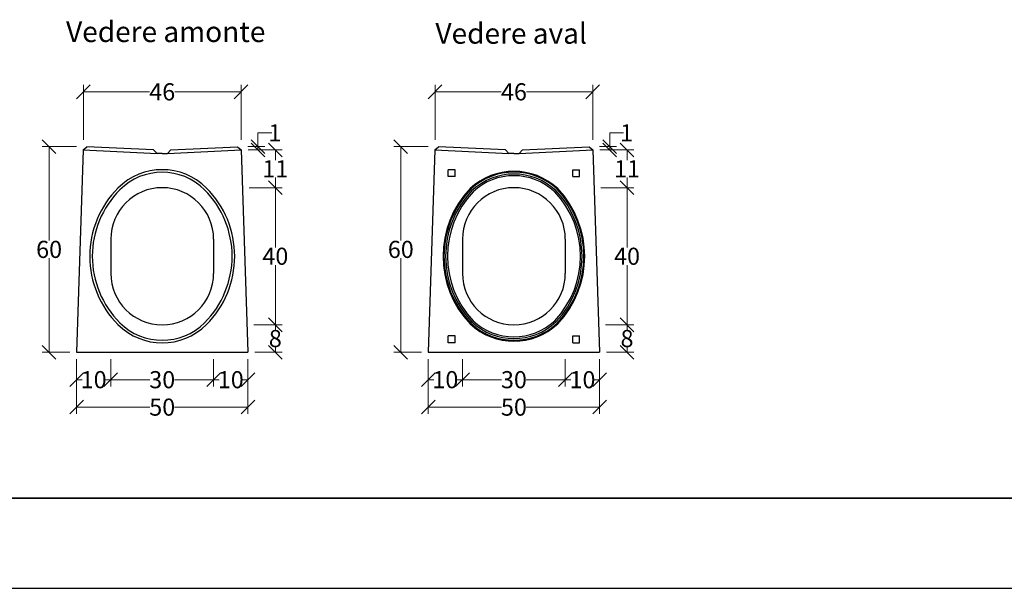
# Model space of a CAD drawing. Units: millimetres. Extents: x -3230 to 16300, y -13670 to 6842.
# Drawn here: x 3626 to 6498, y 99 to 1757 of the extents above; entities that cross this region are included whole.
import ezdxf
from ezdxf.enums import TextEntityAlignment as Align

# ---------------------------------------------------------------- set-up
doc = ezdxf.new("R2010")
doc.units = ezdxf.units.MM
for name, color, linetype in [('Bauteil', 7, 'Continuous'), ('dimensioning', 7, 'Continuous'), ('Text', 7, 'Continuous')]:
    doc.layers.add(name, color=color, linetype=linetype)
doc.styles.add('Schlitzrinne Textstile', font='arial.ttf')
doc.dimstyles.new('Schlitzrinne Bemaßung', dxfattribs={"dimtxt": 35, "dimasz": 35, "dimexe": 20, "dimexo": 20, "dimgap": 0.09, "dimtad": 0, "dimtih": 1, "dimtoh": 1, "dimdec": 0, "dimlfac": 0.1, "dimzin": 0, "dimdsep": 46, "dimtxsty": 'Schlitzrinne Textstile', "dimblk": 'OBLIQUE', "dimblk1": 'OBLIQUE', "dimblk2": 'OBLIQUE', "dimcen": 0.09, "dimadec": 0, "dimazin": 0, "dimtfac": 1, "dimtdec": 4, "dimtofl": 0, "dimtmove": 0, "dimatfit": 3, "dimldrblk": 'OBLIQUE', "dimfxl": 1, "dimtolj": 1, "dimtzin": 0, "dimlwd": 5, "dimlwe": 5, "dimarcsym": 0})

# ---------------------------------------------------------------- blocks, each defined once
blk = doc.blocks.new('_Oblique')
at = {"color": 0, "linetype": 'ByBlock', "lineweight": -2}
blk.add_line((-0.5, -0.5), (0.5, 0.5), dxfattribs=at)
blk = doc.blocks.new('*D197')
at = {"layer": 'Defpoints', "color": 0, "transparency": 16777216}
for p in [(4191.6, 787.4), (4291.6, 787.4), (4191.6, 707.4)]:
    blk.add_point(p, dxfattribs=at)
at = {"layer": 'dimensioning', "color": 0, "lineweight": 5, "transparency": 16777216}
for p, q in [((4191.6, 767.4), (4191.6, 687.4)), ((4291.6, 767.4), (4291.6, 687.4)), ((4191.6, 707.4), (4208.1, 707.4)), ((4291.6, 707.4), (4275.1, 707.4))]:
    blk.add_line(p, q, dxfattribs=at)
at = {"layer": 'dimensioning', "color": 0, "lineweight": 5, "transparency": 16777216, "xscale": 40, "yscale": 40, "zscale": 40, "rotation": 180}
blk.add_blockref('_Oblique', (4191.6, 707.4), dxfattribs=at)
at = {"layer": 'dimensioning', "color": 0, "lineweight": 5, "transparency": 16777216, "xscale": 40, "yscale": 40, "zscale": 40}
blk.add_blockref('_Oblique', (4291.6, 707.4), dxfattribs=at)
at = {"layer": 'dimensioning', "color": 0, "transparency": 16777216, "insert": (4241.6, 707.4), "char_height": 50, "attachment_point": 5, "style": 'Schlitzrinne Textstile'}
blk.add_mtext('\\A1;10', dxfattribs=at)
blk = doc.blocks.new('*D198')
at = {"layer": 'Defpoints', "color": 0, "transparency": 16777216}
for p in [(3891.6, 787.4), (4191.6, 787.4), (3891.6, 707.4)]:
    blk.add_point(p, dxfattribs=at)
at = {"layer": 'dimensioning', "color": 0, "lineweight": 5, "transparency": 16777216}
for p, q in [((3891.6, 767.4), (3891.6, 687.4)), ((4191.6, 767.4), (4191.6, 687.4)), ((3891.6, 707.4), (4005.8, 707.4)), ((4191.6, 707.4), (4077.4, 707.4))]:
    blk.add_line(p, q, dxfattribs=at)
at = {"layer": 'dimensioning', "color": 0, "lineweight": 5, "transparency": 16777216, "xscale": 40, "yscale": 40, "zscale": 40, "rotation": 180}
blk.add_blockref('_Oblique', (3891.6, 707.4), dxfattribs=at)
at = {"layer": 'dimensioning', "color": 0, "lineweight": 5, "transparency": 16777216, "xscale": 40, "yscale": 40, "zscale": 40}
blk.add_blockref('_Oblique', (4191.6, 707.4), dxfattribs=at)
at = {"layer": 'dimensioning', "color": 0, "transparency": 16777216, "insert": (4041.6, 707.4), "char_height": 50, "attachment_point": 5, "style": 'Schlitzrinne Textstile'}
blk.add_mtext('\\A1;30', dxfattribs=at)
blk = doc.blocks.new('*D199')
at = {"layer": 'Defpoints', "color": 0, "transparency": 16777216}
for p in [(3791.6, 787.4), (3891.6, 787.4), (3791.6, 707.4)]:
    blk.add_point(p, dxfattribs=at)
at = {"layer": 'dimensioning', "color": 0, "lineweight": 5, "transparency": 16777216}
for p, q in [((3791.6, 767.4), (3791.6, 687.4)), ((3891.6, 767.4), (3891.6, 687.4)), ((3791.6, 707.4), (3808.1, 707.4)), ((3891.6, 707.4), (3875.1, 707.4))]:
    blk.add_line(p, q, dxfattribs=at)
at = {"layer": 'dimensioning', "color": 0, "lineweight": 5, "transparency": 16777216, "xscale": 40, "yscale": 40, "zscale": 40, "rotation": 180}
blk.add_blockref('_Oblique', (3791.6, 707.4), dxfattribs=at)
at = {"layer": 'dimensioning', "color": 0, "lineweight": 5, "transparency": 16777216, "xscale": 40, "yscale": 40, "zscale": 40}
blk.add_blockref('_Oblique', (3891.6, 707.4), dxfattribs=at)
at = {"layer": 'dimensioning', "color": 0, "transparency": 16777216, "insert": (3841.6, 707.4), "char_height": 50, "attachment_point": 5, "style": 'Schlitzrinne Textstile'}
blk.add_mtext('\\A1;10', dxfattribs=at)
blk = doc.blocks.new('*D200')
at = {"layer": 'Defpoints', "color": 0, "transparency": 16777216}
for p in [(3791.6, 787.4), (4291.6, 787.4), (3791.6, 627.4)]:
    blk.add_point(p, dxfattribs=at)
at = {"layer": 'dimensioning', "color": 0, "lineweight": 5, "transparency": 16777216}
for p, q in [((3791.6, 767.4), (3791.6, 607.4)), ((4291.6, 767.4), (4291.6, 607.4)), ((3791.6, 627.4), (4005.8, 627.4)), ((4291.6, 627.4), (4077.4, 627.4))]:
    blk.add_line(p, q, dxfattribs=at)
at = {"layer": 'dimensioning', "color": 0, "lineweight": 5, "transparency": 16777216, "xscale": 40, "yscale": 40, "zscale": 40, "rotation": 180}
blk.add_blockref('_Oblique', (3791.6, 627.4), dxfattribs=at)
at = {"layer": 'dimensioning', "color": 0, "lineweight": 5, "transparency": 16777216, "xscale": 40, "yscale": 40, "zscale": 40}
blk.add_blockref('_Oblique', (4291.6, 627.4), dxfattribs=at)
at = {"layer": 'dimensioning', "color": 0, "transparency": 16777216, "insert": (4041.6, 627.4), "char_height": 50, "attachment_point": 5, "style": 'Schlitzrinne Textstile'}
blk.add_mtext('\\A1;50', dxfattribs=at)
blk = doc.blocks.new('*D201')
at = {"layer": 'Defpoints', "color": 0, "transparency": 16777216}
for p in [(4271.6, 1546.9), (3811.6, 1387.4), (4271.6, 1387.4)]:
    blk.add_point(p, dxfattribs=at)
at = {"layer": 'dimensioning', "color": 0, "lineweight": 5, "transparency": 16777216}
for p, q in [((3811.6, 1407.4), (3811.6, 1566.9)), ((4271.6, 1407.4), (4271.6, 1566.9)), ((3811.6, 1546.9), (4004.7, 1546.9)), ((4271.6, 1546.9), (4078.5, 1546.9))]:
    blk.add_line(p, q, dxfattribs=at)
at = {"layer": 'dimensioning', "color": 0, "lineweight": 5, "transparency": 16777216, "xscale": 40, "yscale": 40, "zscale": 40, "rotation": 180}
blk.add_blockref('_Oblique', (3811.6, 1546.9), dxfattribs=at)
at = {"layer": 'dimensioning', "color": 0, "lineweight": 5, "transparency": 16777216, "xscale": 40, "yscale": 40, "zscale": 40}
blk.add_blockref('_Oblique', (4271.6, 1546.9), dxfattribs=at)
at = {"layer": 'dimensioning', "color": 0, "transparency": 16777216, "insert": (4041.6, 1546.9), "char_height": 50, "attachment_point": 5, "style": 'Schlitzrinne Textstile'}
blk.add_mtext('\\A1;46', dxfattribs=at)
blk = doc.blocks.new('*D202')
at = {"layer": 'Defpoints', "color": 0, "transparency": 16777216}
for p in [(3711.6, 1387.4), (3811.6, 1387.4), (3791.6, 787.4)]:
    blk.add_point(p, dxfattribs=at)
at = {"layer": 'dimensioning', "color": 0, "lineweight": 5, "transparency": 16777216}
for p, q in [((3791.6, 1387.4), (3691.6, 1387.4)), ((3711.6, 1387.4), (3711.6, 1113)), ((3711.6, 787.4), (3711.6, 1061.8)), ((3771.6, 787.4), (3691.6, 787.4))]:
    blk.add_line(p, q, dxfattribs=at)
at = {"layer": 'dimensioning', "color": 0, "lineweight": 5, "transparency": 16777216, "xscale": 40, "yscale": 40, "zscale": 40}
for p, rotation in [((3711.6, 1387.4), 90), ((3711.6, 787.4), 270)]:
    blk.add_blockref('_Oblique', p, dxfattribs=dict(at, rotation=rotation))
at = {"layer": 'dimensioning', "color": 0, "transparency": 16777216, "insert": (3711.6, 1087.4), "char_height": 50, "attachment_point": 5, "style": 'Schlitzrinne Textstile'}
blk.add_mtext('\\A1;60', dxfattribs=at)
blk = doc.blocks.new('*D203')
at = {"layer": 'Defpoints', "color": 0, "transparency": 16777216}
for p in [(4271.9, 1377.4), (4275.6, 1267.4), (4371.6, 1267.4)]:
    blk.add_point(p, dxfattribs=at)
at = {"layer": 'dimensioning', "color": 0, "lineweight": 5, "transparency": 16777216}
for p, q in [((4291.9, 1377.4), (4391.6, 1377.4)), ((4371.6, 1377.4), (4371.6, 1347.6)), ((4371.6, 1267.4), (4371.6, 1297.2)), ((4295.6, 1267.4), (4391.6, 1267.4))]:
    blk.add_line(p, q, dxfattribs=at)
at = {"layer": 'dimensioning', "color": 0, "lineweight": 5, "transparency": 16777216, "xscale": 40, "yscale": 40, "zscale": 40}
for p, rotation in [((4371.6, 1377.4), 90), ((4371.6, 1267.4), 270)]:
    blk.add_blockref('_Oblique', p, dxfattribs=dict(at, rotation=rotation))
at = {"layer": 'dimensioning', "color": 0, "transparency": 16777216, "insert": (4371.6, 1322.4), "char_height": 50, "attachment_point": 5, "style": 'Schlitzrinne Textstile'}
blk.add_mtext('\\A1;11', dxfattribs=at)
blk = doc.blocks.new('*D204')
at = {"layer": 'Defpoints', "color": 0, "transparency": 16777216}
for p in [(4275.6, 1267.4), (4288.9, 867.4), (4371.6, 867.4)]:
    blk.add_point(p, dxfattribs=at)
at = {"layer": 'dimensioning', "color": 0, "lineweight": 5, "transparency": 16777216}
for p, q in [((4295.6, 1267.4), (4391.6, 1267.4)), ((4371.6, 1267.4), (4371.6, 1093)), ((4371.6, 867.4), (4371.6, 1041.8)), ((4308.9, 867.4), (4391.6, 867.4))]:
    blk.add_line(p, q, dxfattribs=at)
at = {"layer": 'dimensioning', "color": 0, "lineweight": 5, "transparency": 16777216, "xscale": 40, "yscale": 40, "zscale": 40}
for p, rotation in [((4371.6, 1267.4), 90), ((4371.6, 867.4), 270)]:
    blk.add_blockref('_Oblique', p, dxfattribs=dict(at, rotation=rotation))
at = {"layer": 'dimensioning', "color": 0, "transparency": 16777216, "insert": (4371.6, 1067.4), "char_height": 50, "attachment_point": 5, "style": 'Schlitzrinne Textstile'}
blk.add_mtext('\\A1;40', dxfattribs=at)
blk = doc.blocks.new('*D205')
at = {"layer": 'Defpoints', "color": 0, "transparency": 16777216}
for p in [(4288.9, 867.4), (4291.6, 787.4), (4371.6, 787.4)]:
    blk.add_point(p, dxfattribs=at)
at = {"layer": 'dimensioning', "color": 0, "lineweight": 5, "transparency": 16777216}
for p, q in [((4308.9, 867.4), (4391.6, 867.4)), ((4371.6, 867.4), (4371.6, 853)), ((4311.6, 787.4), (4391.6, 787.4)), ((4371.6, 787.4), (4371.6, 801.8))]:
    blk.add_line(p, q, dxfattribs=at)
at = {"layer": 'dimensioning', "color": 0, "lineweight": 5, "transparency": 16777216, "xscale": 40, "yscale": 40, "zscale": 40}
for p, rotation in [((4371.6, 867.4), 90), ((4371.6, 787.4), 270)]:
    blk.add_blockref('_Oblique', p, dxfattribs=dict(at, rotation=rotation))
at = {"layer": 'dimensioning', "color": 0, "transparency": 16777216, "insert": (4371.6, 827.4), "char_height": 50, "attachment_point": 5, "style": 'Schlitzrinne Textstile'}
blk.add_mtext('\\A1;8', dxfattribs=at)
blk = doc.blocks.new('*D206')
at = {"layer": 'Defpoints', "color": 0, "transparency": 16777216}
for p in [(5217.6, 787.4), (5317.6, 787.4), (5217.6, 707.4)]:
    blk.add_point(p, dxfattribs=at)
at = {"layer": 'dimensioning', "color": 0, "lineweight": 5, "transparency": 16777216}
for p, q in [((5217.6, 767.4), (5217.6, 687.4)), ((5317.6, 767.4), (5317.6, 687.4)), ((5217.6, 707.4), (5234.1, 707.4)), ((5317.6, 707.4), (5301.1, 707.4))]:
    blk.add_line(p, q, dxfattribs=at)
at = {"layer": 'dimensioning', "color": 0, "lineweight": 5, "transparency": 16777216, "xscale": 40, "yscale": 40, "zscale": 40, "rotation": 180}
blk.add_blockref('_Oblique', (5217.6, 707.4), dxfattribs=at)
at = {"layer": 'dimensioning', "color": 0, "lineweight": 5, "transparency": 16777216, "xscale": 40, "yscale": 40, "zscale": 40}
blk.add_blockref('_Oblique', (5317.6, 707.4), dxfattribs=at)
at = {"layer": 'dimensioning', "color": 0, "transparency": 16777216, "insert": (5267.6, 707.4), "char_height": 50, "attachment_point": 5, "style": 'Schlitzrinne Textstile'}
blk.add_mtext('\\A1;10', dxfattribs=at)
blk = doc.blocks.new('*D207')
at = {"layer": 'Defpoints', "color": 0, "transparency": 16777216}
for p in [(4917.6, 787.4), (5217.6, 787.4), (4917.6, 707.4)]:
    blk.add_point(p, dxfattribs=at)
at = {"layer": 'dimensioning', "color": 0, "lineweight": 5, "transparency": 16777216}
for p, q in [((4917.6, 767.4), (4917.6, 687.4)), ((5217.6, 767.4), (5217.6, 687.4)), ((4917.6, 707.4), (5031.8, 707.4)), ((5217.6, 707.4), (5103.4, 707.4))]:
    blk.add_line(p, q, dxfattribs=at)
at = {"layer": 'dimensioning', "color": 0, "lineweight": 5, "transparency": 16777216, "xscale": 40, "yscale": 40, "zscale": 40, "rotation": 180}
blk.add_blockref('_Oblique', (4917.6, 707.4), dxfattribs=at)
at = {"layer": 'dimensioning', "color": 0, "lineweight": 5, "transparency": 16777216, "xscale": 40, "yscale": 40, "zscale": 40}
blk.add_blockref('_Oblique', (5217.6, 707.4), dxfattribs=at)
at = {"layer": 'dimensioning', "color": 0, "transparency": 16777216, "insert": (5067.6, 707.4), "char_height": 50, "attachment_point": 5, "style": 'Schlitzrinne Textstile'}
blk.add_mtext('\\A1;30', dxfattribs=at)
blk = doc.blocks.new('*D208')
at = {"layer": 'Defpoints', "color": 0, "transparency": 16777216}
for p in [(4817.6, 787.4), (4917.6, 787.4), (4817.6, 707.4)]:
    blk.add_point(p, dxfattribs=at)
at = {"layer": 'dimensioning', "color": 0, "lineweight": 5, "transparency": 16777216}
for p, q in [((4817.6, 767.4), (4817.6, 687.4)), ((4917.6, 767.4), (4917.6, 687.4)), ((4817.6, 707.4), (4834.1, 707.4)), ((4917.6, 707.4), (4901.1, 707.4))]:
    blk.add_line(p, q, dxfattribs=at)
at = {"layer": 'dimensioning', "color": 0, "lineweight": 5, "transparency": 16777216, "xscale": 40, "yscale": 40, "zscale": 40, "rotation": 180}
blk.add_blockref('_Oblique', (4817.6, 707.4), dxfattribs=at)
at = {"layer": 'dimensioning', "color": 0, "lineweight": 5, "transparency": 16777216, "xscale": 40, "yscale": 40, "zscale": 40}
blk.add_blockref('_Oblique', (4917.6, 707.4), dxfattribs=at)
at = {"layer": 'dimensioning', "color": 0, "transparency": 16777216, "insert": (4867.6, 707.4), "char_height": 50, "attachment_point": 5, "style": 'Schlitzrinne Textstile'}
blk.add_mtext('\\A1;10', dxfattribs=at)
blk = doc.blocks.new('*D209')
at = {"layer": 'Defpoints', "color": 0, "transparency": 16777216}
for p in [(4817.6, 787.4), (5317.6, 787.4), (4817.6, 627.4)]:
    blk.add_point(p, dxfattribs=at)
at = {"layer": 'dimensioning', "color": 0, "lineweight": 5, "transparency": 16777216}
for p, q in [((4817.6, 767.4), (4817.6, 607.4)), ((5317.6, 767.4), (5317.6, 607.4)), ((4817.6, 627.4), (5031.8, 627.4)), ((5317.6, 627.4), (5103.4, 627.4))]:
    blk.add_line(p, q, dxfattribs=at)
at = {"layer": 'dimensioning', "color": 0, "lineweight": 5, "transparency": 16777216, "xscale": 40, "yscale": 40, "zscale": 40, "rotation": 180}
blk.add_blockref('_Oblique', (4817.6, 627.4), dxfattribs=at)
at = {"layer": 'dimensioning', "color": 0, "lineweight": 5, "transparency": 16777216, "xscale": 40, "yscale": 40, "zscale": 40}
blk.add_blockref('_Oblique', (5317.6, 627.4), dxfattribs=at)
at = {"layer": 'dimensioning', "color": 0, "transparency": 16777216, "insert": (5067.6, 627.4), "char_height": 50, "attachment_point": 5, "style": 'Schlitzrinne Textstile'}
blk.add_mtext('\\A1;50', dxfattribs=at)
blk = doc.blocks.new('*D210')
at = {"layer": 'Defpoints', "color": 0, "transparency": 16777216}
for p in [(5297.6, 1546.9), (4837.6, 1387.4), (5297.6, 1387.4)]:
    blk.add_point(p, dxfattribs=at)
at = {"layer": 'dimensioning', "color": 0, "lineweight": 5, "transparency": 16777216}
for p, q in [((4837.6, 1407.4), (4837.6, 1566.9)), ((5297.6, 1407.4), (5297.6, 1566.9)), ((4837.6, 1546.9), (5030.7, 1546.9)), ((5297.6, 1546.9), (5104.5, 1546.9))]:
    blk.add_line(p, q, dxfattribs=at)
at = {"layer": 'dimensioning', "color": 0, "lineweight": 5, "transparency": 16777216, "xscale": 40, "yscale": 40, "zscale": 40, "rotation": 180}
blk.add_blockref('_Oblique', (4837.6, 1546.9), dxfattribs=at)
at = {"layer": 'dimensioning', "color": 0, "lineweight": 5, "transparency": 16777216, "xscale": 40, "yscale": 40, "zscale": 40}
blk.add_blockref('_Oblique', (5297.6, 1546.9), dxfattribs=at)
at = {"layer": 'dimensioning', "color": 0, "transparency": 16777216, "insert": (5067.6, 1546.9), "char_height": 50, "attachment_point": 5, "style": 'Schlitzrinne Textstile'}
blk.add_mtext('\\A1;46', dxfattribs=at)
blk = doc.blocks.new('*D211')
at = {"layer": 'Defpoints', "color": 0, "transparency": 16777216}
for p in [(4737.6, 1387.4), (4837.6, 1387.4), (4817.6, 787.4)]:
    blk.add_point(p, dxfattribs=at)
at = {"layer": 'dimensioning', "color": 0, "lineweight": 5, "transparency": 16777216}
for p, q in [((4817.6, 1387.4), (4717.6, 1387.4)), ((4737.6, 1387.4), (4737.6, 1113)), ((4737.6, 787.4), (4737.6, 1061.8)), ((4797.6, 787.4), (4717.6, 787.4))]:
    blk.add_line(p, q, dxfattribs=at)
at = {"layer": 'dimensioning', "color": 0, "lineweight": 5, "transparency": 16777216, "xscale": 40, "yscale": 40, "zscale": 40}
for p, rotation in [((4737.6, 1387.4), 90), ((4737.6, 787.4), 270)]:
    blk.add_blockref('_Oblique', p, dxfattribs=dict(at, rotation=rotation))
at = {"layer": 'dimensioning', "color": 0, "transparency": 16777216, "insert": (4737.6, 1087.4), "char_height": 50, "attachment_point": 5, "style": 'Schlitzrinne Textstile'}
blk.add_mtext('\\A1;60', dxfattribs=at)
blk = doc.blocks.new('*D212')
at = {"layer": 'Defpoints', "color": 0, "transparency": 16777216}
for p in [(5297.9, 1377.4), (5301.6, 1267.4), (5397.6, 1267.4)]:
    blk.add_point(p, dxfattribs=at)
at = {"layer": 'dimensioning', "color": 0, "lineweight": 5, "transparency": 16777216}
for p, q in [((5317.9, 1377.4), (5417.6, 1377.4)), ((5397.6, 1377.4), (5397.6, 1347.6)), ((5397.6, 1267.4), (5397.6, 1297.2)), ((5321.6, 1267.4), (5417.6, 1267.4))]:
    blk.add_line(p, q, dxfattribs=at)
at = {"layer": 'dimensioning', "color": 0, "lineweight": 5, "transparency": 16777216, "xscale": 40, "yscale": 40, "zscale": 40}
for p, rotation in [((5397.6, 1377.4), 90), ((5397.6, 1267.4), 270)]:
    blk.add_blockref('_Oblique', p, dxfattribs=dict(at, rotation=rotation))
at = {"layer": 'dimensioning', "color": 0, "transparency": 16777216, "insert": (5397.6, 1322.4), "char_height": 50, "attachment_point": 5, "style": 'Schlitzrinne Textstile'}
blk.add_mtext('\\A1;11', dxfattribs=at)
blk = doc.blocks.new('*D213')
at = {"layer": 'Defpoints', "color": 0, "transparency": 16777216}
for p in [(5301.6, 1267.4), (5314.9, 867.4), (5397.6, 867.4)]:
    blk.add_point(p, dxfattribs=at)
at = {"layer": 'dimensioning', "color": 0, "lineweight": 5, "transparency": 16777216}
for p, q in [((5321.6, 1267.4), (5417.6, 1267.4)), ((5397.6, 1267.4), (5397.6, 1093)), ((5397.6, 867.4), (5397.6, 1041.8)), ((5334.9, 867.4), (5417.6, 867.4))]:
    blk.add_line(p, q, dxfattribs=at)
at = {"layer": 'dimensioning', "color": 0, "lineweight": 5, "transparency": 16777216, "xscale": 40, "yscale": 40, "zscale": 40}
for p, rotation in [((5397.6, 1267.4), 90), ((5397.6, 867.4), 270)]:
    blk.add_blockref('_Oblique', p, dxfattribs=dict(at, rotation=rotation))
at = {"layer": 'dimensioning', "color": 0, "transparency": 16777216, "insert": (5397.6, 1067.4), "char_height": 50, "attachment_point": 5, "style": 'Schlitzrinne Textstile'}
blk.add_mtext('\\A1;40', dxfattribs=at)
blk = doc.blocks.new('*D214')
at = {"layer": 'Defpoints', "color": 0, "transparency": 16777216}
for p in [(5314.9, 867.4), (5317.6, 787.4), (5397.6, 787.4)]:
    blk.add_point(p, dxfattribs=at)
at = {"layer": 'dimensioning', "color": 0, "lineweight": 5, "transparency": 16777216}
for p, q in [((5334.9, 867.4), (5417.6, 867.4)), ((5397.6, 867.4), (5397.6, 853)), ((5337.6, 787.4), (5417.6, 787.4)), ((5397.6, 787.4), (5397.6, 801.8))]:
    blk.add_line(p, q, dxfattribs=at)
at = {"layer": 'dimensioning', "color": 0, "lineweight": 5, "transparency": 16777216, "xscale": 40, "yscale": 40, "zscale": 40}
for p, rotation in [((5397.6, 867.4), 90), ((5397.6, 787.4), 270)]:
    blk.add_blockref('_Oblique', p, dxfattribs=dict(at, rotation=rotation))
at = {"layer": 'dimensioning', "color": 0, "transparency": 16777216, "insert": (5397.6, 827.4), "char_height": 50, "attachment_point": 5, "style": 'Schlitzrinne Textstile'}
blk.add_mtext('\\A1;8', dxfattribs=at)
blk = doc.blocks.new('*D215')
at = {"layer": 'Defpoints', "color": 0, "transparency": 16777216}
for p in [(4271.6, 1387.4), (4271.9, 1377.4), (4321, 1377.4)]:
    blk.add_point(p, dxfattribs=at)
at = {"layer": 'dimensioning', "color": 0, "lineweight": 5, "transparency": 16777216}
for p, q in [((4321, 1387.4), (4321, 1427.4)), ((4321, 1427.4), (4361, 1427.4)), ((4291.6, 1387.4), (4341, 1387.4)), ((4321, 1377.4), (4321, 1387.4)), ((4291.9, 1377.4), (4341, 1377.4))]:
    blk.add_line(p, q, dxfattribs=at)
at = {"layer": 'dimensioning', "color": 0, "lineweight": 5, "transparency": 16777216, "xscale": 40, "yscale": 40, "zscale": 40}
for p, rotation in [((4321, 1387.4), 90), ((4321, 1377.4), 270)]:
    blk.add_blockref('_Oblique', p, dxfattribs=dict(at, rotation=rotation))
at = {"layer": 'dimensioning', "color": 0, "transparency": 16777216, "insert": (4370.3, 1427.4), "char_height": 50, "attachment_point": 5, "style": 'Schlitzrinne Textstile'}
blk.add_mtext('\\A1;1', dxfattribs=at)
blk = doc.blocks.new('*D216')
at = {"layer": 'Defpoints', "color": 0, "transparency": 16777216}
for p in [(5297.6, 1387.4), (5297.9, 1377.4), (5347, 1377.4)]:
    blk.add_point(p, dxfattribs=at)
at = {"layer": 'dimensioning', "color": 0, "lineweight": 5, "transparency": 16777216}
for p, q in [((5347, 1387.4), (5347, 1427.4)), ((5347, 1427.4), (5387, 1427.4)), ((5317.6, 1387.4), (5367, 1387.4)), ((5347, 1377.4), (5347, 1387.4)), ((5317.9, 1377.4), (5367, 1377.4))]:
    blk.add_line(p, q, dxfattribs=at)
at = {"layer": 'dimensioning', "color": 0, "lineweight": 5, "transparency": 16777216, "xscale": 40, "yscale": 40, "zscale": 40}
for p, rotation in [((5347, 1387.4), 90), ((5347, 1377.4), 270)]:
    blk.add_blockref('_Oblique', p, dxfattribs=dict(at, rotation=rotation))
at = {"layer": 'dimensioning', "color": 0, "transparency": 16777216, "insert": (5396.3, 1427.4), "char_height": 50, "attachment_point": 5, "style": 'Schlitzrinne Textstile'}
blk.add_mtext('\\A1;1', dxfattribs=at)

msp = doc.modelspace()

# ---------------------------------------------------------------- linework, layer by layer
msp.add_lwpolyline([(-2612.57, 362.07), (14887.6, 362.07)])
at = {"color": 5}
msp.add_lwpolyline([(-2612.57, 362.07), (-2612.57, 98.94), (15999.66, 98.94), (15999.66, 362.07), (-2612.57, 362.07)], dxfattribs=at)
at = {"layer": 'Bauteil'}
for p, q in [((3811.27, 1377.39), (3821.6, 1386.9)), ((4016.61, 1377.39), (3821.6, 1386.9)), ((4066.61, 1377.39), (4261.62, 1386.9)), ((4261.62, 1386.9), (4271.94, 1377.39)), ((4837.26, 1377.39), (4847.58, 1386.9)), ((5042.59, 1377.39), (4847.58, 1386.9)), ((5092.59, 1377.39), (5287.6, 1386.9)), ((5287.6, 1386.9), (5297.92, 1377.39)), ((3811.27, 1377.39), (3791.61, 787.39)), ((3811.27, 1377.39), (4026.61, 1367.39)), ((4016.61, 1377.39), (4026.61, 1367.39)), ((4041.61, 1367.39), (4026.61, 1367.39)), ((4041.61, 1367.39), (4056.61, 1367.39)), ((4056.61, 1367.39), (4066.61, 1377.39)), ((4056.61, 1367.39), (4271.94, 1377.39)), ((4271.94, 1377.39), (4291.61, 787.39)), ((4837.26, 1377.39), (4817.59, 787.39)), ((4837.26, 1377.39), (5052.59, 1367.39)), ((5042.59, 1377.39), (5052.59, 1367.39)), ((5067.59, 1367.39), (5052.59, 1367.39)), ((5067.59, 1367.39), (5082.59, 1367.39)), ((5082.59, 1367.39), (5092.59, 1377.39)), ((5082.59, 1367.39), (5297.92, 1377.39)), ((5297.92, 1377.39), (5317.59, 787.39)), ((4875.77, 1299.89), (4875.77, 1319.89)), ((4895.77, 1319.89), (4875.77, 1319.89)), ((4895.77, 1299.89), (4875.77, 1299.89)), ((4895.77, 1299.89), (4895.77, 1319.89)), ((5239.41, 1299.89), (5239.41, 1319.89)), ((5239.41, 1319.89), (5259.41, 1319.89)), ((5239.41, 1299.89), (5259.41, 1299.89)), ((5259.41, 1299.89), (5259.41, 1319.89)), ((3891.61, 1117.39), (3891.61, 1017.39)), ((4191.61, 1117.39), (4191.61, 1017.39)), ((4917.59, 1117.39), (4917.59, 1017.39)), ((5217.59, 1117.39), (5217.59, 1017.39)), ((4875.77, 814.89), (4875.77, 834.89)), ((4895.77, 834.89), (4875.77, 834.89)), ((4895.77, 814.89), (4895.77, 834.89)), ((5239.41, 814.89), (5239.41, 834.89)), ((5239.41, 834.89), (5259.41, 834.89)), ((5259.41, 814.89), (5259.41, 834.89)), ((4895.77, 814.89), (4875.77, 814.89)), ((5239.41, 814.89), (5259.41, 814.89)), ((3791.61, 787.39), (4291.61, 787.39)), ((4817.59, 787.39), (5317.59, 787.39))]:
    msp.add_line(p, q, dxfattribs=at)
for centre, radius, start, end in [((4041.61, 1137.39), 182.5, 45, 135), ((4041.61, 1137.39), 175, 45, 135), ((5067.58, 1127.39), 187.65, 47.03488, 132.95802), ((5067.58, 1127.39), 185, 47.03488, 132.95802), ((5067.58, 1127.39), 179.8, 47.03488, 132.95802), ((5067.58, 1127.39), 175, 47.03488, 132.95802), ((4111.59, 1067.39), 281.48, 134.99752, 225.00248), ((4041.61, 1117.39), 150, 0, 180), ((3971.62, 1067.39), 281.48, 314.99752, 45.00248), ((5147.51, 1067.39), 286.57, 136.48136, 223.51932), ((5067.59, 1117.39), 150, 0, 180), ((4987.7, 1067.38), 286.54, 316.4786, 43.52208), ((4111.59, 1067.39), 273.98, 134.99745, 225.00255), ((3971.62, 1067.39), 273.98, 314.99745, 45.00255), ((5147.53, 1067.39), 283.93, 136.51677, 223.48395), ((5146.11, 1067.39), 277.72, 136.38205, 223.61876), ((5147.6, 1067.39), 274.01, 136.6571, 223.34379), ((4987.61, 1067.38), 273.98, 316.65402, 43.34687), ((4987.64, 1067.38), 278.75, 316.58543, 43.41537), ((4987.68, 1067.38), 283.91, 316.51395, 43.48677), ((4041.61, 1017.39), 150, 180, 0), ((5067.59, 1017.39), 150, 180, 0), ((4041.61, 997.39), 182.5, 225, 315), ((4041.61, 997.39), 175, 225, 315), ((5067.59, 1007.39), 187.65, 227.03843, 312.96157), ((5067.59, 1007.39), 185, 227.03843, 312.96157), ((5067.59, 1007.39), 179.8, 227.03843, 312.96157), ((5067.59, 1007.39), 175, 227.03843, 312.96157)]:
    msp.add_arc(centre, radius, start, end, dxfattribs=at)

# ---------------------------------------------------------------- texts
at = {"layer": 'Text', "style": 'Schlitzrinne Textstile'}
for s, p in [('Vedere amonte', (4051.84, 1714.42)), ('Vedere aval', (5059.67, 1709.49))]:
    msp.add_text(s, height=60, dxfattribs=at).set_placement(p, align=Align.MIDDLE)

# ---------------------------------------------------------------- dimensions: what is measured, and where the dimension line sits
at = {"layer": 'dimensioning', "color": 5}
for base, p1, p2, picture, middle in [((4271.61, 1546.9), (3811.61, 1387.39), (4271.61, 1387.39), '*D201', (4041.61, 1546.9)), ((5297.59, 1546.9), (4837.59, 1387.39), (5297.59, 1387.39), '*D210', (5067.59, 1546.9)), ((3791.61, 707.39), (3891.61, 787.39), (3791.61, 787.39), '*D199', (3841.61, 707.39)), ((3791.61, 627.39), (4291.61, 787.39), (3791.61, 787.39), '*D200', (4041.61, 627.39)), ((3891.61, 707.39), (4191.61, 787.39), (3891.61, 787.39), '*D198', (4041.61, 707.39)), ((4191.61, 707.39), (4291.61, 787.39), (4191.61, 787.39), '*D197', (4241.61, 707.39)), ((4817.59, 707.39), (4917.59, 787.39), (4817.59, 787.39), '*D208', (4867.59, 707.39)), ((4817.59, 627.39), (5317.59, 787.39), (4817.59, 787.39), '*D209', (5067.59, 627.39)), ((4917.59, 707.39), (5217.59, 787.39), (4917.59, 787.39), '*D207', (5067.59, 707.39)), ((5217.59, 707.39), (5317.59, 787.39), (5217.59, 787.39), '*D206', (5267.59, 707.39))]:
    dim = msp.add_linear_dim(base=base, p1=p1, p2=p2, dimstyle='Schlitzrinne Bemaßung', override={"dimtxt": 50, "dimasz": 40, "dimsah": 1}, dxfattribs=at)
    dim.commit()
    dim.dimension.update_dxf_attribs({"geometry": picture, "text_midpoint": middle, "dimtype": 160})
for base, p1, p2, picture, middle in [((4320.99, 1377.39), (4271.61, 1387.39), (4271.94, 1377.39), '*D215', (4370.29, 1427.39)), ((5346.98, 1377.39), (5297.59, 1387.39), (5297.92, 1377.39), '*D216', (5396.28, 1427.39))]:
    dim = msp.add_linear_dim(base=base, p1=p1, p2=p2, angle=90, dimstyle='Schlitzrinne Bemaßung', override={"dimtxt": 50, "dimasz": 40, "dimsah": 1}, dxfattribs=at)
    dim.commit()
    dim.dimension.update_dxf_attribs({"geometry": picture, "text_midpoint": middle, "dimtype": 160})
for base, p1, p2, picture, middle in [((3711.61, 1387.39), (3791.61, 787.39), (3811.61, 1387.39), '*D202', (3711.61, 1087.39)), ((4371.61, 1267.39), (4271.94, 1377.39), (4275.61, 1267.39), '*D203', (4371.61, 1322.39)), ((4737.59, 1387.39), (4817.59, 787.39), (4837.59, 1387.39), '*D211', (4737.59, 1087.39)), ((5397.59, 1267.39), (5297.92, 1377.39), (5301.59, 1267.39), '*D212', (5397.59, 1322.39)), ((4371.61, 867.39), (4275.61, 1267.39), (4288.94, 867.39), '*D204', (4371.61, 1067.39)), ((5397.59, 867.39), (5301.59, 1267.39), (5314.92, 867.39), '*D213', (5397.59, 1067.39)), ((4371.61, 787.39), (4288.94, 867.39), (4291.61, 787.39), '*D205', (4371.61, 827.39)), ((5397.59, 787.39), (5314.92, 867.39), (5317.59, 787.39), '*D214', (5397.59, 827.39))]:
    dim = msp.add_linear_dim(base=base, p1=p1, p2=p2, angle=90, dimstyle='Schlitzrinne Bemaßung', override={"dimtxt": 50, "dimasz": 40, "dimsah": 1}, dxfattribs=at)
    dim.commit()
    dim.dimension.update_dxf_attribs({"geometry": picture, "text_midpoint": middle})

doc.saveas('drawing.dxf')
